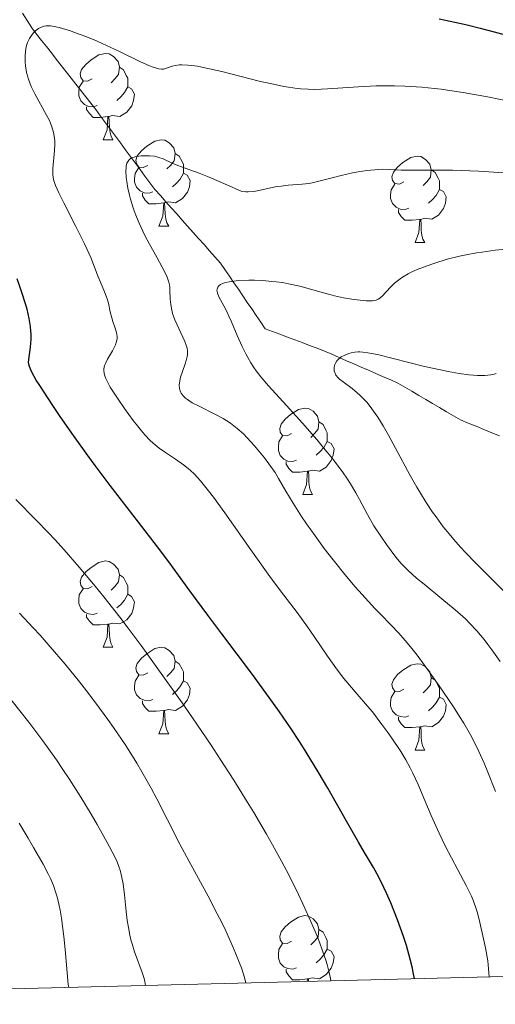
# Model space of a CAD drawing. Units: metres. Extents: x 667334 to 671861, y 4755527 to 4758606.
# Drawn here: x 669176 to 669232, y 4755963 to 4756077 of the extents above; entities that cross this region are included whole.
import ezdxf

# ---------------------------------------------------------------- set-up
doc = ezdxf.new("R2010")
doc.units = ezdxf.units.M
doc.header["$MEASUREMENT"] = 0
doc.linetypes.add('DGN Style 3', pattern=[76.43412, 54.5958, -21.83832])
for name, color, linetype, lineweight in [('Carátula', 7, 'Continuous', 0), ('Elementos auxiliares', 7, 'Continuous', 0), ('Entidades rústicas y varios', 7, 'Continuous', 0), ('Hidrografía', 7, 'Continuous', 0), ('Relieve y altimetría', 7, 'Continuous', 0)]:
    doc.layers.add(name, color=color, linetype=linetype, lineweight=lineweight)

msp = doc.modelspace()

# ---------------------------------------------------------------- linework, layer by layer
at = {"layer": 'Carátula', "color": 7, "linetype": 'Continuous', "lineweight": 0}
msp.add_3dface([(667407.64, 4755526.85), (671861.27, 4755637.3), (671787.64, 4758606.39), (667334.01, 4758495.94)], dxfattribs=at)
at = {"layer": 'Elementos auxiliares', "color": 250, "linetype": 'Continuous', "lineweight": 0}
msp.add_3dface([(668282.42, 4755942.37), (671682.03, 4756026.68), (671623.97, 4758340.05), (668225.52, 4758255.75)], dxfattribs=at)
at = {"layer": 'Entidades rústicas y varios', "color": 92, "linetype": 'Continuous', "lineweight": 0, "flags": 128}
for points in [[(669184.66, 4756070.26), (669184.13, 4756069.99), (669183.6, 4756070.05), (669183.33, 4756070.42), (669183.28, 4756070.84), (669183.44, 4756071.36), (669183.92, 4756071.96), (669184.55, 4756072.49), (669185.45, 4756073.07), (669186.2, 4756073.23), (669186.62, 4756073.18), (669187.15, 4756072.86), (669187.68, 4756072.28), (669187.84, 4756071.64), (669187.73, 4756070.79), (669187.31, 4756070.26), (669186.89, 4756069.83)], [(669187.84, 4756071.64), (669188.32, 4756071.32), (669188.63, 4756070.68), (669188.79, 4756070.36), (669188.79, 4756069.78), (669188.79, 4756069.36), (669188.42, 4756068.67), (669188, 4756068.19), (669187.52, 4756067.77)], [(669185.24, 4756067.18), (669184.82, 4756067.02), (669184.23, 4756067.08), (669183.76, 4756067.29), (669183.33, 4756067.71), (669183.12, 4756068.3), (669183.12, 4756068.72), (669183.17, 4756069.3), (669183.6, 4756069.99)], [(669188.79, 4756069.36), (669189.25, 4756069.11), (669189.59, 4756068.49), (669189.48, 4756067.77), (669189.27, 4756067.13), (669188.69, 4756066.39), (669187.89, 4756065.91), (669187.04, 4756066.01), (669186.61, 4756065.88)], [(669186.5, 4756065.88), (669185.61, 4756065.8), (669184.77, 4756065.8), (669184.34, 4756066.23), (669184.02, 4756066.7), (669184.02, 4756067.02)], [(669185.96, 4756063.2), (669186.39, 4756064.36), (669186.5, 4756065.88), (669186.61, 4756065.88), (669186.65, 4756065.3), (669186.68, 4756064.61), (669186.75, 4756064), (669186.87, 4756063.6), (669187.08, 4756063.2)], [(669185.96, 4756063.2), (669187.08, 4756063.2)], [(669191.13, 4756060.22), (669190.6, 4756059.96), (669190.07, 4756060.01), (669189.81, 4756060.38), (669189.75, 4756060.81), (669189.91, 4756061.33), (669190.39, 4756061.92), (669191.03, 4756062.45), (669191.93, 4756063.04), (669192.67, 4756063.2), (669193.1, 4756063.14), (669193.63, 4756062.83), (669194.16, 4756062.24), (669194.32, 4756061.6), (669194.21, 4756060.75), (669193.78, 4756060.22), (669193.36, 4756059.8)], [(669194.32, 4756061.6), (669194.79, 4756061.29), (669195.11, 4756060.65), (669195.27, 4756060.33), (669195.27, 4756059.75), (669195.27, 4756059.32), (669194.9, 4756058.63), (669194.48, 4756058.15), (669194, 4756057.73)], [(669220.9, 4756058.32), (669220.38, 4756058.05), (669219.84, 4756058.11), (669219.58, 4756058.48), (669219.52, 4756058.9), (669219.68, 4756059.42), (669220.16, 4756060.02), (669220.8, 4756060.55), (669221.7, 4756061.13), (669222.44, 4756061.29), (669222.87, 4756061.24), (669223.4, 4756060.92), (669223.93, 4756060.34), (669224.09, 4756059.7), (669223.98, 4756058.85), (669223.56, 4756058.32), (669223.14, 4756057.89)], [(669191.72, 4756057.14), (669191.29, 4756056.98), (669190.71, 4756057.04), (669190.23, 4756057.25), (669189.81, 4756057.68), (669189.59, 4756058.26), (669189.59, 4756058.68), (669189.65, 4756059.27), (669190.07, 4756059.96)], [(669195.27, 4756059.32), (669195.72, 4756059.07), (669196.07, 4756058.46), (669195.96, 4756057.73), (669195.75, 4756057.09), (669195.16, 4756056.35), (669194.37, 4756055.87), (669193.52, 4756055.98), (669193.09, 4756055.85)], [(669224.09, 4756059.7), (669224.56, 4756059.38), (669224.88, 4756058.74), (669225.04, 4756058.42), (669225.04, 4756057.84), (669225.04, 4756057.42), (669224.67, 4756056.73), (669224.25, 4756056.25), (669223.77, 4756055.83)], [(669221.49, 4756055.24), (669221.06, 4756055.08), (669220.48, 4756055.14), (669220, 4756055.35), (669219.58, 4756055.77), (669219.36, 4756056.36), (669219.36, 4756056.78), (669219.42, 4756057.36), (669219.84, 4756058.05)], [(669192.98, 4756055.85), (669192.09, 4756055.76), (669191.24, 4756055.76), (669190.82, 4756056.19), (669190.5, 4756056.67), (669190.5, 4756056.98)], [(669225.04, 4756057.42), (669225.5, 4756057.17), (669225.84, 4756056.55), (669225.73, 4756055.83), (669225.52, 4756055.19), (669224.94, 4756054.45), (669224.14, 4756053.97), (669223.29, 4756054.07), (669222.86, 4756053.94)], [(669192.43, 4756053.16), (669192.87, 4756054.32), (669192.98, 4756055.85), (669193.09, 4756055.85), (669193.12, 4756055.26), (669193.16, 4756054.58), (669193.23, 4756053.96), (669193.34, 4756053.56), (669193.56, 4756053.16)], [(669222.75, 4756053.94), (669221.86, 4756053.86), (669221.02, 4756053.86), (669220.59, 4756054.29), (669220.27, 4756054.76), (669220.27, 4756055.08)], [(669222.2, 4756051.26), (669222.64, 4756052.42), (669222.75, 4756053.94), (669222.86, 4756053.94), (669222.9, 4756053.36), (669222.93, 4756052.67), (669223, 4756052.06), (669223.12, 4756051.66), (669223.33, 4756051.26)], [(669192.43, 4756053.16), (669193.56, 4756053.16)], [(669222.2, 4756051.26), (669223.33, 4756051.26)], [(669207.85, 4756029.04), (669207.32, 4756028.77), (669206.79, 4756028.82), (669206.52, 4756029.2), (669206.47, 4756029.62), (669206.63, 4756030.14), (669207.11, 4756030.74), (669207.74, 4756031.26), (669208.64, 4756031.85), (669209.39, 4756032.01), (669209.81, 4756031.96), (669210.34, 4756031.64), (669210.87, 4756031.06), (669211.03, 4756030.42), (669210.92, 4756029.56), (669210.5, 4756029.04), (669210.08, 4756028.61)], [(669211.03, 4756030.42), (669211.51, 4756030.1), (669211.82, 4756029.46), (669211.98, 4756029.14), (669211.98, 4756028.56), (669211.98, 4756028.14), (669211.61, 4756027.44), (669211.19, 4756026.96), (669210.71, 4756026.54)], [(669208.43, 4756025.96), (669208.01, 4756025.8), (669207.42, 4756025.86), (669206.95, 4756026.06), (669206.52, 4756026.49), (669206.31, 4756027.08), (669206.31, 4756027.5), (669206.36, 4756028.08), (669206.79, 4756028.77)], [(669211.98, 4756028.14), (669212.44, 4756027.88), (669212.78, 4756027.27), (669212.67, 4756026.54), (669212.46, 4756025.9), (669211.88, 4756025.16), (669211.08, 4756024.68), (669210.23, 4756024.79), (669209.8, 4756024.66)], [(669209.69, 4756024.66), (669208.8, 4756024.58), (669207.96, 4756024.58), (669207.53, 4756025), (669207.21, 4756025.48), (669207.21, 4756025.8)], [(669209.15, 4756021.98), (669209.58, 4756023.14), (669209.69, 4756024.66), (669209.8, 4756024.66), (669209.84, 4756024.08), (669209.87, 4756023.39), (669209.94, 4756022.78), (669210.06, 4756022.38), (669210.27, 4756021.98)], [(669209.15, 4756021.98), (669210.27, 4756021.98)], [(669184.66, 4756011.27), (669184.13, 4756011), (669183.6, 4756011.06), (669183.33, 4756011.43), (669183.28, 4756011.85), (669183.44, 4756012.37), (669183.92, 4756012.97), (669184.55, 4756013.5), (669185.45, 4756014.08), (669186.2, 4756014.24), (669186.62, 4756014.19), (669187.15, 4756013.87), (669187.68, 4756013.29), (669187.84, 4756012.65), (669187.73, 4756011.8), (669187.31, 4756011.27), (669186.89, 4756010.84)], [(669187.84, 4756012.65), (669188.32, 4756012.33), (669188.63, 4756011.69), (669188.79, 4756011.37), (669188.79, 4756010.79), (669188.79, 4756010.37), (669188.42, 4756009.68), (669188, 4756009.2), (669187.52, 4756008.78)], [(669185.24, 4756008.19), (669184.82, 4756008.03), (669184.23, 4756008.09), (669183.76, 4756008.3), (669183.33, 4756008.72), (669183.12, 4756009.31), (669183.12, 4756009.73), (669183.17, 4756010.31), (669183.6, 4756011)], [(669188.79, 4756010.37), (669189.25, 4756010.12), (669189.59, 4756009.5), (669189.48, 4756008.78), (669189.27, 4756008.14), (669188.69, 4756007.4), (669187.89, 4756006.92), (669187.04, 4756007.02), (669186.61, 4756006.89)], [(669186.5, 4756006.89), (669185.61, 4756006.81), (669184.77, 4756006.81), (669184.34, 4756007.24), (669184.02, 4756007.71), (669184.02, 4756008.03)], [(669185.96, 4756004.21), (669186.39, 4756005.37), (669186.5, 4756006.89), (669186.61, 4756006.89), (669186.65, 4756006.31), (669186.68, 4756005.62), (669186.75, 4756005.01), (669186.87, 4756004.61), (669187.08, 4756004.21)], [(669185.96, 4756004.21), (669187.08, 4756004.21)], [(669191.13, 4756001.23), (669190.6, 4756000.97), (669190.07, 4756001.02), (669189.81, 4756001.39), (669189.75, 4756001.82), (669189.91, 4756002.34), (669190.39, 4756002.93), (669191.03, 4756003.46), (669191.93, 4756004.05), (669192.67, 4756004.21), (669193.1, 4756004.15), (669193.63, 4756003.84), (669194.16, 4756003.25), (669194.32, 4756002.61), (669194.21, 4756001.76), (669193.78, 4756001.23), (669193.36, 4756000.81)], [(669194.32, 4756002.61), (669194.79, 4756002.3), (669195.11, 4756001.66), (669195.27, 4756001.34), (669195.27, 4756000.76), (669195.27, 4756000.33), (669194.9, 4755999.64), (669194.48, 4755999.16), (669194, 4755998.74)], [(669220.9, 4755999.33), (669220.38, 4755999.06), (669219.84, 4755999.12), (669219.58, 4755999.49), (669219.52, 4755999.91), (669219.68, 4756000.43), (669220.16, 4756001.03), (669220.8, 4756001.56), (669221.7, 4756002.14), (669222.44, 4756002.3), (669222.87, 4756002.25), (669223.4, 4756001.93), (669223.93, 4756001.35), (669224.09, 4756000.71), (669223.98, 4755999.86), (669223.56, 4755999.33), (669223.14, 4755998.9)], [(669191.72, 4755998.15), (669191.29, 4755997.99), (669190.71, 4755998.05), (669190.23, 4755998.26), (669189.81, 4755998.69), (669189.59, 4755999.27), (669189.59, 4755999.69), (669189.65, 4756000.28), (669190.07, 4756000.97)], [(669224.09, 4756000.71), (669224.56, 4756000.39), (669224.88, 4755999.75), (669225.04, 4755999.43), (669225.04, 4755998.85), (669225.04, 4755998.43), (669224.67, 4755997.74), (669224.25, 4755997.26), (669223.77, 4755996.84)], [(669195.27, 4756000.33), (669195.72, 4756000.08), (669196.07, 4755999.47), (669195.96, 4755998.74), (669195.75, 4755998.1), (669195.16, 4755997.36), (669194.37, 4755996.88), (669193.52, 4755996.99), (669193.09, 4755996.86)], [(669221.49, 4755996.25), (669221.06, 4755996.09), (669220.48, 4755996.15), (669220, 4755996.36), (669219.58, 4755996.78), (669219.36, 4755997.37), (669219.36, 4755997.79), (669219.42, 4755998.37), (669219.84, 4755999.06)], [(669225.04, 4755998.43), (669225.5, 4755998.18), (669225.84, 4755997.56), (669225.73, 4755996.84), (669225.52, 4755996.2), (669224.94, 4755995.46), (669224.14, 4755994.98), (669223.29, 4755995.08), (669222.86, 4755994.95)], [(669192.98, 4755996.86), (669192.09, 4755996.77), (669191.24, 4755996.77), (669190.82, 4755997.2), (669190.5, 4755997.68), (669190.5, 4755997.99)], [(669192.43, 4755994.17), (669192.87, 4755995.33), (669192.98, 4755996.86), (669193.09, 4755996.86), (669193.12, 4755996.27), (669193.16, 4755995.59), (669193.23, 4755994.97), (669193.34, 4755994.57), (669193.56, 4755994.17)], [(669222.75, 4755994.95), (669221.86, 4755994.87), (669221.02, 4755994.87), (669220.59, 4755995.3), (669220.27, 4755995.77), (669220.27, 4755996.09)], [(669222.2, 4755992.27), (669222.64, 4755993.43), (669222.75, 4755994.95), (669222.86, 4755994.95), (669222.9, 4755994.37), (669222.93, 4755993.68), (669223, 4755993.07), (669223.12, 4755992.67), (669223.33, 4755992.27)], [(669192.43, 4755994.17), (669193.56, 4755994.17)], [(669222.2, 4755992.27), (669223.33, 4755992.27)], [(669207.85, 4755970.04), (669207.32, 4755969.78), (669206.79, 4755969.83), (669206.52, 4755970.2), (669206.47, 4755970.63), (669206.63, 4755971.15), (669207.11, 4755971.74), (669207.74, 4755972.27), (669208.64, 4755972.86), (669209.39, 4755973.02), (669209.81, 4755972.96), (669210.34, 4755972.65), (669210.87, 4755972.06), (669211.03, 4755971.42), (669210.92, 4755970.57), (669210.5, 4755970.04), (669210.08, 4755969.62)], [(669211.03, 4755971.42), (669211.51, 4755971.11), (669211.82, 4755970.47), (669211.98, 4755970.15), (669211.98, 4755969.57), (669211.98, 4755969.14), (669211.61, 4755968.45), (669211.19, 4755967.97), (669210.71, 4755967.55)], [(669208.43, 4755966.96), (669208.01, 4755966.8), (669207.42, 4755966.86), (669206.95, 4755967.07), (669206.52, 4755967.5), (669206.31, 4755968.08), (669206.31, 4755968.5), (669206.36, 4755969.09), (669206.79, 4755969.78)], [(669211.98, 4755969.14), (669212.44, 4755968.89), (669212.78, 4755968.28), (669212.67, 4755967.55), (669212.46, 4755966.91), (669211.88, 4755966.17), (669211.08, 4755965.69), (669210.23, 4755965.8), (669209.8, 4755965.67)], [(669209.69, 4755965.67), (669208.8, 4755965.58), (669207.96, 4755965.58), (669207.53, 4755966.01), (669207.21, 4755966.49), (669207.21, 4755966.8)], [(669209.67, 4755965.37), (669209.69, 4755965.67), (669209.8, 4755965.67), (669209.82, 4755965.37)]]:
    msp.add_lwpolyline(points, dxfattribs=at)
at = {"layer": 'Hidrografía', "color": 142, "linetype": 'DGN Style 3', "lineweight": 13}
for points in [[(669176.57, 4756077.9, 1220.87), (669177.1, 4756077.05, 1220.41), (669177.63, 4756076.21, 1220.03), (669178.2, 4756075.48, 1219.73), (669178.78, 4756074.75, 1219.36), (669179.35, 4756074.02, 1218.87), (669179.92, 4756073.29, 1218.3), (669180.49, 4756072.56, 1217.82), (669181.06, 4756071.83, 1217.41), (669181.64, 4756071.1, 1217.07), (669182.21, 4756070.37, 1216.98), (669182.78, 4756069.64, 1216.83), (669183.35, 4756068.91, 1216.61), (669183.93, 4756068.18, 1216.43), (669184.5, 4756067.45, 1216.31), (669185.07, 4756066.72, 1216.18), (669185.64, 4756065.95, 1215.93), (669186.22, 4756065.17, 1215.69), (669186.79, 4756064.4, 1215.54), (669187.36, 4756063.62, 1215.37), (669187.94, 4756062.85, 1215.24), (669188.51, 4756062.07, 1215.01), (669189.08, 4756061.3, 1214.95), (669189.66, 4756060.52, 1214.76), (669190.23, 4756059.75, 1214.51), (669190.8, 4756058.97, 1214.27), (669191.38, 4756058.2, 1214.06), (669191.95, 4756057.42, 1213.76), (669192.59, 4756056.71, 1213.26), (669193.22, 4756056, 1212.79), (669193.86, 4756055.28, 1212.49), (669194.49, 4756054.57, 1212.09), (669195.13, 4756053.86, 1211.78), (669195.76, 4756053.15, 1211.5), (669196.4, 4756052.43, 1211.3), (669197.04, 4756051.72, 1211.09), (669197.67, 4756051.01, 1210.77), (669198.31, 4756050.29, 1210.75), (669198.94, 4756049.58, 1210.75), (669199.58, 4756048.87, 1210.64), (669200.1, 4756048.11, 1210.35), (669200.62, 4756047.34, 1210), (669201.14, 4756046.58, 1209.53), (669201.66, 4756045.82, 1209.2)], [(669201.66, 4756045.82, 1209.2), (669202.18, 4756045.06, 1209.13), (669202.7, 4756044.29, 1209.01), (669203.22, 4756043.53, 1208.67), (669203.74, 4756042.77, 1208.26), (669204.26, 4756042, 1207.57), (669204.78, 4756041.24, 1206.86), (669205.64, 4756040.92, 1206.67), (669206.5, 4756040.59, 1206.65), (669207.36, 4756040.27, 1206.51), (669208.23, 4756039.94, 1206.41), (669209.09, 4756039.62, 1206.19), (669209.95, 4756039.29, 1205.92), (669210.81, 4756038.96, 1205.71), (669211.67, 4756038.64, 1205.49), (669212.52, 4756038.27, 1205.28), (669213.38, 4756037.89, 1204.8), (669214.23, 4756037.52, 1204.45), (669215.09, 4756037.15, 1204.24), (669215.94, 4756036.78, 1204.11), (669216.8, 4756036.41, 1203.99), (669217.65, 4756036.03, 1203.76), (669218.51, 4756035.66, 1203.5), (669219.37, 4756035.29, 1203.22), (669220.22, 4756034.92, 1202.95), (669221.03, 4756034.44, 1202.73), (669221.83, 4756033.97, 1202.61), (669222.64, 4756033.49, 1202.43), (669223.44, 4756033.02, 1202.22), (669224.25, 4756032.54, 1202), (669225.06, 4756032.07, 1201.87), (669225.86, 4756031.59, 1201.77), (669226.67, 4756031.12, 1201.68), (669227.47, 4756030.64, 1201.51), (669228.39, 4756030.27, 1201.42), (669229.3, 4756029.9, 1201.01), (669230.21, 4756029.53, 1200.51), (669231.12, 4756029.15, 1200.21), (669232.03, 4756028.78, 1200.06)]]:
    msp.add_polyline3d(points, dxfattribs=at)
at = {"layer": 'Relieve y altimetría', "color": 36, "linetype": 'Continuous', "lineweight": 30, "elevation": 1225, "flags": 128}
for points in [[(669225.01, 4756077.25), (669225.74, 4756077.11), (669227.36, 4756076.76), (669228.27, 4756076.55), (669229.76, 4756076.18), (669231.42, 4756075.75), (669235.09, 4756074.75)], [(669222.12, 4755965.67), (669222, 4755966.41), (669221.89, 4755966.92), (669221.65, 4755967.96), (669221.2, 4755969.54), (669220.86, 4755970.58), (669220.15, 4755972.55), (669219.38, 4755974.5), (669218.9, 4755975.63), (669218.59, 4755976.31), (669218, 4755977.5), (669217.36, 4755978.63), (669216.32, 4755980.37), (669215.61, 4755981.58), (669214.23, 4755984), (669212.05, 4755987.83), (669210.95, 4755989.72), (669209.56, 4755992.03), (669208.86, 4755993.15), (669207.73, 4755994.85), (669206.46, 4755996.69), (669205.75, 4755997.68), (669203.29, 4756001.03), (669199.75, 4756005.76), (669198.11, 4756007.95), (669196.03, 4756010.79), (669193.57, 4756014.16), (669192.27, 4756015.89), (669190.06, 4756018.75), (669186.75, 4756023.03), (669185.03, 4756025.32), (669184.17, 4756026.49), (669182.49, 4756028.83), (669180.94, 4756031.05), (669180.02, 4756032.41), (669178.56, 4756034.64), (669178.17, 4756035.27), (669177.63, 4756036.2), (669177.52, 4756036.44), (669177.36, 4756036.83), (669177.28, 4756037.13), (669177.27, 4756037.31), (669177.29, 4756037.64), (669177.49, 4756039.08), (669177.56, 4756040.01), (669177.56, 4756040.62), (669177.54, 4756040.95), (669177.49, 4756041.49), (669177.34, 4756042.41), (669177.09, 4756043.5), (669176.92, 4756044.12), (669176.54, 4756045.34), (669176.31, 4756046.01), (669175.94, 4756047.05)]]:
    msp.add_lwpolyline(points, dxfattribs=at)
at = {"layer": 'Relieve y altimetría', "color": 36, "linetype": 'Continuous', "lineweight": 0, "flags": 128}
for points, elevation in [([(669180.17, 4756064.04), (669179.99, 4756064.68), (669179.82, 4756065.12), (669179.69, 4756065.42), (669179.37, 4756066.06), (669177.99, 4756068.53), (669177.57, 4756069.39), (669177.4, 4756069.82), (669177.25, 4756070.23), (669177.04, 4756071.03), (669176.92, 4756071.78), (669176.88, 4756072.24), (669176.88, 4756073.07), (669176.9, 4756073.34), (669176.96, 4756073.83), (669177.06, 4756074.25), (669177.15, 4756074.51), (669177.38, 4756074.98), (669177.67, 4756075.41), (669177.84, 4756075.61), (669178.12, 4756075.88), (669178.42, 4756076.11), (669178.58, 4756076.2), (669178.88, 4756076.33), (669179.05, 4756076.38), (669179.32, 4756076.42), (669179.81, 4756076.42), (669180.44, 4756076.33), (669180.82, 4756076.24), (669181.59, 4756076.02), (669182.03, 4756075.89), (669182.74, 4756075.64), (669183.91, 4756075.2), (669185.17, 4756074.68), (669185.83, 4756074.39), (669187.83, 4756073.45), (669190.27, 4756072.26), (669191.24, 4756071.82), (669191.63, 4756071.67), (669192.25, 4756071.46), (669192.42, 4756071.43), (669192.71, 4756071.39), (669192.97, 4756071.41), (669193.12, 4756071.44), (669193.42, 4756071.54), (669193.95, 4756071.75), (669194.32, 4756071.84), (669194.8, 4756071.89), (669195.09, 4756071.9), (669195.79, 4756071.88), (669196.21, 4756071.83), (669196.92, 4756071.73), (669197.76, 4756071.57), (669199.72, 4756071.12), (669204.08, 4756070.02), (669206.08, 4756069.56), (669206.96, 4756069.39), (669207.5, 4756069.3), (669208.49, 4756069.16), (669208.94, 4756069.12), (669209.78, 4756069.07), (669210.56, 4756069.05), (669212.02, 4756069.11), (669215.57, 4756069.36), (669217.67, 4756069.45), (669219.06, 4756069.47), (669219.81, 4756069.46), (669221.01, 4756069.43), (669222.99, 4756069.3), (669224.46, 4756069.16), (669225.24, 4756069.06), (669226.47, 4756068.9), (669227.78, 4756068.69), (669230.61, 4756068.19), (669233.64, 4756067.58)], 1220), ([(669230.82, 4755965.89), (669230.8, 4755966.43), (669230.76, 4755966.84), (669230.65, 4755967.76), (669230.39, 4755969.28), (669230.18, 4755970.32), (669229.75, 4755972.22), (669229.45, 4755973.34), (669229.3, 4755973.82), (669228.99, 4755974.7), (669228.75, 4755975.27), (669228.13, 4755976.52), (669227.19, 4755978.33), (669225.72, 4755981.15), (669225, 4755982.6), (669224.07, 4755984.67), (669223.02, 4755987.15), (669222.55, 4755988.26), (669221.94, 4755989.58), (669221.63, 4755990.21), (669221.13, 4755991.13), (669220.56, 4755992.08), (669220.25, 4755992.57), (669219.16, 4755994.16), (669218.36, 4755995.25), (669217.24, 4755996.69), (669216.69, 4755997.36), (669215.48, 4755998.78), (669213.94, 4756000.59), (669213.17, 4756001.56), (669212.79, 4756002.08), (669212.03, 4756003.18), (669210.48, 4756005.48), (669209.7, 4756006.6), (669208.48, 4756008.24), (669206.54, 4756010.78), (669205.31, 4756012.44), (669203.12, 4756015.52), (669200.07, 4756019.84), (669198.76, 4756021.65), (669198.2, 4756022.39), (669197.27, 4756023.54), (669196.53, 4756024.36), (669196.09, 4756024.77), (669195.82, 4756025), (669195.29, 4756025.42), (669194.34, 4756026.07), (669193.06, 4756026.92), (669192.46, 4756027.35), (669191.74, 4756027.94), (669191.38, 4756028.27), (669190.84, 4756028.85), (669190.55, 4756029.18), (669189.92, 4756029.96), (669189.44, 4756030.58), (669188.43, 4756031.96), (669187.69, 4756033.03), (669186.76, 4756034.46), (669186.35, 4756035.2), (669186.2, 4756035.51), (669186.08, 4756035.88), (669186.04, 4756036.05), (669186, 4756036.36), (669186.02, 4756036.56), (669186.11, 4756036.96), (669186.2, 4756037.2), (669186.45, 4756037.69), (669187.02, 4756038.68), (669187.27, 4756039.14), (669187.36, 4756039.35), (669187.49, 4756039.75), (669187.55, 4756040.11), (669187.55, 4756040.34), (669187.49, 4756040.79), (669187.33, 4756041.31), (669187.06, 4756042.07), (669186.93, 4756042.5), (669186.77, 4756043.19), (669186.55, 4756044.2), (669186.4, 4756044.72), (669186.1, 4756045.52), (669185.62, 4756046.64), (669185.36, 4756047.25), (669184.49, 4756049.5), (669184.05, 4756050.52), (669183.78, 4756051.11), (669182.78, 4756053.11), (669181.36, 4756055.87), (669180.79, 4756057.01), (669180.4, 4756057.88), (669180.27, 4756058.23), (669180.21, 4756058.43), (669180.12, 4756058.81), (669180.08, 4756059.15), (669180.07, 4756059.37), (669180.1, 4756059.85), (669180.29, 4756061.93), (669180.32, 4756062.67), (669180.31, 4756063.03), (669180.28, 4756063.38), (669180.17, 4756064.04)], 1220), ([(669188.81, 4756057.57), (669188.69, 4756058.33), (669188.63, 4756058.79), (669188.59, 4756059.57), (669188.6, 4756059.93), (669188.63, 4756060.13), (669188.71, 4756060.47), (669188.77, 4756060.61), (669188.92, 4756060.84), (669189.12, 4756061), (669189.28, 4756061.08), (669189.65, 4756061.2), (669189.87, 4756061.25), (669190.34, 4756061.31), (669190.73, 4756061.34), (669191.32, 4756061.33), (669191.9, 4756061.27), (669192.17, 4756061.21), (669192.43, 4756061.14), (669192.93, 4756060.96), (669193.98, 4756060.48), (669194.63, 4756060.2), (669195.46, 4756059.91), (669197.1, 4756059.31), (669198.27, 4756058.85), (669200.59, 4756057.85), (669202.05, 4756057.18), (669202.51, 4756057.15), (669202.81, 4756057.15), (669203.44, 4756057.2), (669204.37, 4756057.36), (669205.6, 4756057.63), (669206.19, 4756057.75), (669206.62, 4756057.81), (669207.46, 4756057.9), (669209.06, 4756058.02), (669209.84, 4756058.12), (669210.24, 4756058.19), (669211.03, 4756058.37), (669212.71, 4756058.82), (669213.62, 4756059.06), (669214.93, 4756059.34), (669215.6, 4756059.46), (669216.59, 4756059.61), (669217.53, 4756059.71), (669217.98, 4756059.74), (669218.4, 4756059.76), (669219.18, 4756059.75), (669220.6, 4756059.68), (669221.3, 4756059.65), (669222.48, 4756059.65), (669224.8, 4756059.67), (669226.54, 4756059.65), (669229.58, 4756059.54), (669231.35, 4756059.44), (669234.19, 4756059.25)], 1215), ([(669231.55, 4755987.44), (669230.65, 4755989.69), (669230.23, 4755990.74), (669229.63, 4755992.11), (669229.28, 4755992.84), (669228.65, 4755994.03), (669227.86, 4755995.39), (669227.38, 4755996.16), (669226.66, 4755997.29), (669225.01, 4755999.74), (669223.7, 4756001.59), (669222.43, 4756003.3), (669221.84, 4756004.05), (669221.3, 4756004.72), (669220.31, 4756005.85), (669219.4, 4756006.81), (669218.18, 4756008.04), (669217.52, 4756008.72), (669216.05, 4756010.33), (669215.25, 4756011.24), (669214.03, 4756012.68), (669212.82, 4756014.18), (669212.23, 4756014.94), (669211.65, 4756015.69), (669210.58, 4756017.16), (669209.6, 4756018.55), (669209.01, 4756019.42), (669208.02, 4756020.97), (669207.19, 4756022.36), (669206.34, 4756023.83), (669205.93, 4756024.51), (669205.22, 4756025.54), (669204.7, 4756026.24), (669204.32, 4756026.71), (669203.54, 4756027.64), (669202.7, 4756028.55), (669202.26, 4756029), (669201.54, 4756029.64), (669200.75, 4756030.24), (669200.33, 4756030.52), (669199.88, 4756030.8), (669198.94, 4756031.31), (669197.09, 4756032.23), (669196.3, 4756032.64), (669195.74, 4756033), (669195.51, 4756033.18), (669195.23, 4756033.45), (669195.02, 4756033.74), (669194.94, 4756033.89), (669194.85, 4756034.13), (669194.81, 4756034.3), (669194.79, 4756034.66), (669194.82, 4756034.96), (669194.95, 4756035.61), (669195.16, 4756036.28), (669195.46, 4756037.15), (669195.59, 4756037.54), (669195.7, 4756038), (669195.73, 4756038.2), (669195.75, 4756038.51), (669195.74, 4756038.65), (669195.7, 4756038.96), (669195.64, 4756039.2), (669195.44, 4756039.74), (669194.97, 4756040.75), (669194.5, 4756041.76), (669194.28, 4756042.27), (669194.01, 4756043.02), (669193.91, 4756043.38), (669193.79, 4756044.04), (669193.74, 4756044.65), (669193.71, 4756045.7), (669193.68, 4756046.12), (669193.65, 4756046.33), (669193.57, 4756046.66), (669193.37, 4756047.23), (669193.03, 4756047.95), (669192.8, 4756048.4), (669192.22, 4756049.46), (669191.29, 4756051.15), (669190.8, 4756052.08), (669190.12, 4756053.52), (669189.81, 4756054.24), (669189.54, 4756054.95), (669189.38, 4756055.41), (669189.11, 4756056.31), (669188.99, 4756056.75), (669188.81, 4756057.57)], 1215), ([(669217.54, 4756044.53), (669217.67, 4756044.57), (669217.91, 4756044.67), (669218.09, 4756044.78), (669218.43, 4756045.07), (669218.81, 4756045.48), (669219.43, 4756046.15), (669219.82, 4756046.52), (669220.27, 4756046.89), (669220.52, 4756047.08), (669220.94, 4756047.35), (669221.4, 4756047.62), (669221.74, 4756047.79), (669222.45, 4756048.11), (669223.6, 4756048.56), (669224.39, 4756048.83), (669225.94, 4756049.3), (669227.39, 4756049.68), (669228.13, 4756049.84), (669229.33, 4756050.05), (669230, 4756050.15), (669231.53, 4756050.35), (669234.06, 4756050.61)], 1210), ([(669232.11, 4756002.55), (669231.12, 4756003.92), (669230.66, 4756004.55), (669230.22, 4756005.12), (669229.39, 4756006.12), (669228.59, 4756006.99), (669228.05, 4756007.52), (669226.87, 4756008.58), (669225.33, 4756009.86), (669223.26, 4756011.53), (669222.38, 4756012.25), (669221.4, 4756013.12), (669220.9, 4756013.62), (669220.59, 4756013.95), (669219.98, 4756014.69), (669218.89, 4756016.15), (669218.3, 4756016.99), (669217.43, 4756018.32), (669216.66, 4756019.65), (669215.73, 4756021.37), (669215.3, 4756022.18), (669214.69, 4756023.21), (669214.36, 4756023.74), (669213.77, 4756024.59), (669213.03, 4756025.58), (669212.59, 4756026.14), (669211.55, 4756027.41), (669210.78, 4756028.34), (669209.12, 4756030.26), (669207.27, 4756032.32), (669205.16, 4756034.59), (669204.27, 4756035.63), (669203.72, 4756036.34), (669203.46, 4756036.71), (669203.1, 4756037.28), (669202.75, 4756037.89), (669202.53, 4756038.3), (669202.11, 4756039.15), (669201.54, 4756040.44), (669200.87, 4756042.02), (669200.57, 4756042.71), (669200.36, 4756043.16), (669199.98, 4756043.9), (669199.4, 4756044.95), (669199.24, 4756045.36), (669199.18, 4756045.58), (669199.17, 4756045.69), (669199.18, 4756045.85), (669199.26, 4756046.07), (669199.37, 4756046.21), (669199.57, 4756046.37), (669199.93, 4756046.53), (669200.16, 4756046.6), (669200.58, 4756046.69), (669200.91, 4756046.74), (669201.67, 4756046.82), (669202.87, 4756046.86), (669203.52, 4756046.86), (669204.52, 4756046.82), (669205.55, 4756046.74), (669206.05, 4756046.69), (669206.79, 4756046.59), (669207.5, 4756046.47), (669208.82, 4756046.18), (669210.04, 4756045.85), (669211.56, 4756045.4), (669212.29, 4756045.2), (669212.83, 4756045.06), (669213.89, 4756044.83), (669214.87, 4756044.66), (669215.47, 4756044.58), (669216.5, 4756044.48), (669217.02, 4756044.47), (669217.24, 4756044.48), (669217.54, 4756044.53)], 1210), ([(669232.77, 4756010.5), (669230.42, 4756012.81), (669229.22, 4756014.01), (669228.06, 4756015.22), (669227.5, 4756015.83), (669226.7, 4756016.73), (669225.96, 4756017.62), (669225.49, 4756018.21), (669224.64, 4756019.36), (669224.24, 4756019.93), (669223.5, 4756021.04), (669222.83, 4756022.12), (669222.41, 4756022.82), (669221.64, 4756024.18), (669220.48, 4756026.33), (669219.13, 4756028.86), (669218.5, 4756029.96), (669217.88, 4756030.94), (669217.58, 4756031.39), (669216.98, 4756032.2), (669216.58, 4756032.69), (669216.31, 4756032.98), (669215.78, 4756033.52), (669215.48, 4756033.79), (669214.89, 4756034.27), (669213.83, 4756035.05), (669213.42, 4756035.38), (669213.26, 4756035.54), (669213.01, 4756035.85), (669212.86, 4756036.14), (669212.8, 4756036.34), (669212.78, 4756036.46), (669212.78, 4756036.71), (669212.82, 4756036.95), (669212.86, 4756037.07), (669212.94, 4756037.25), (669213.11, 4756037.5), (669213.34, 4756037.74), (669213.48, 4756037.85), (669213.63, 4756037.95), (669213.97, 4756038.14), (669214.49, 4756038.35), (669214.77, 4756038.42), (669215.2, 4756038.5), (669215.59, 4756038.54), (669215.79, 4756038.54), (669216.12, 4756038.52), (669216.7, 4756038.45), (669217.85, 4756038.22), (669223.32, 4756036.86), (669225.15, 4756036.44), (669226.04, 4756036.26), (669227.32, 4756036.03), (669228.47, 4756035.87), (669229, 4756035.82), (669229.48, 4756035.79), (669230.32, 4756035.79), (669231.01, 4756035.87), (669231.41, 4756035.96), (669231.64, 4756036.04)], 1205), ([(669212.4, 4755965.43), (669212.36, 4755965.73), (669212.23, 4755966.41), (669212.03, 4755967.17), (669211.87, 4755967.72), (669211.46, 4755968.94), (669211.1, 4755969.92), (669210.82, 4755970.62), (669210.22, 4755972.07), (669209.16, 4755974.4), (669208.65, 4755975.47), (669207.55, 4755977.68), (669206.67, 4755979.35), (669205.64, 4755981.24), (669204.92, 4755982.5), (669203.45, 4755985.01), (669202.69, 4755986.26), (669201.14, 4755988.75), (669199.56, 4755991.2), (669198.48, 4755992.83), (669196.32, 4755996.02), (669195.11, 4755997.77), (669192.7, 4756001.18), (669190.35, 4756004.4), (669188.84, 4756006.42), (669187.86, 4756007.7), (669186, 4756010.08), (669185.01, 4756011.31), (669183.15, 4756013.54), (669181.42, 4756015.52), (669180.31, 4756016.74), (669179.58, 4756017.51), (669178.15, 4756019), (669175.78, 4756021.38)], 1230), ([(669202.53, 4755965.19), (669202.38, 4755965.82), (669202.01, 4755966.95), (669201.76, 4755967.62), (669201.06, 4755969.33), (669200.2, 4755971.24), (669199.72, 4755972.24), (669199.21, 4755973.25), (669198.14, 4755975.3), (669195.91, 4755979.38), (669194.85, 4755981.34), (669193.42, 4755984.16), (669192.17, 4755986.6), (669191.51, 4755987.84), (669190.44, 4755989.75), (669189.85, 4755990.74), (669188.56, 4755992.79), (669187.14, 4755994.89), (669186.47, 4755995.83), (669185.09, 4755997.72), (669184.02, 4755999.13), (669183.2, 4756000.18), (669181.51, 4756002.25), (669179.79, 4756004.27), (669178.61, 4756005.6), (669177.82, 4756006.47), (669176.22, 4756008.18)], 1235), ([(669190.88, 4755964.9), (669190.79, 4755965.38), (669190.7, 4755965.71), (669190.47, 4755966.42), (669189.58, 4755968.83), (669189.3, 4755969.74), (669189.17, 4755970.22), (669189, 4755970.95), (669188.91, 4755971.45), (669188.75, 4755972.47), (669188.62, 4755973.49), (669188.41, 4755975.45), (669188.25, 4755976.73), (669188.12, 4755977.47), (669188.04, 4755977.82), (669187.91, 4755978.31), (669187.8, 4755978.63), (669187.56, 4755979.27), (669187.25, 4755979.94), (669186.42, 4755981.52), (669185.26, 4755983.6), (669184.55, 4755984.81), (669183.35, 4755986.79), (669182, 4755988.91), (669181.27, 4755990.01), (669180.51, 4755991.12), (669178.92, 4755993.34), (669177.31, 4755995.49), (669176.25, 4755996.84), (669174.31, 4755999.27)], 1240), ([(669181.94, 4755964.68), (669181.89, 4755965.01), (669181.76, 4755966.37), (669181.51, 4755969.08), (669181.36, 4755970.58), (669181.09, 4755972.72), (669180.94, 4755973.64), (669180.83, 4755974.2), (669180.58, 4755975.21), (669180.45, 4755975.67), (669180.15, 4755976.53), (669179.8, 4755977.34), (669179.54, 4755977.88), (669178.95, 4755979.01), (669177.86, 4755980.95), (669177.23, 4755982.03), (669176.16, 4755983.76)], 1245)]:
    msp.add_lwpolyline(points, dxfattribs=dict(at, elevation=elevation))

doc.saveas('drawing.dxf')
